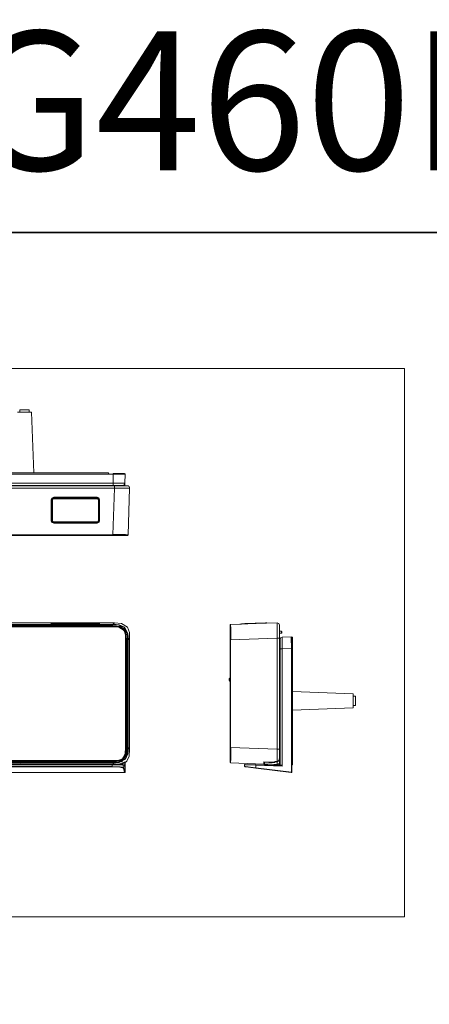
# Model space of a CAD drawing. Units: inches. Extents: x -1369 to 1573, y -617 to 1073.
# Drawn here: x 618 to 854, y 504 to 1073 of the extents above; entities that cross this region are included whole.
import ezdxf

# ---------------------------------------------------------------- set-up
doc = ezdxf.new("R2010")
doc.units = ezdxf.units.IN
doc.header["$MEASUREMENT"] = 0
doc.layers.add('图层 1', color=7, linetype='Continuous')

msp = doc.modelspace()

# ---------------------------------------------------------------- linework, layer by layer
at = {"layer": '图层 1', "color": 7, "lineweight": 35}
msp.add_lwpolyline([(1573.38, -521.1), (-1368.29, -521.1), (-1368.29, 949.76), (1573.38, 949.76), (1573.38, -521.1)], dxfattribs=at)
at = {"layer": '图层 1', "color": 7, "lineweight": 9}
for points in [[(839.78, 554.73), (300.39, 554.73), (300.39, 871.21), (839.78, 871.21), (839.78, 554.73)], [(623.16, 847.49), (617.73, 847.49)], [(617.73, 847.49), (617.73, 846.1)], [(623.16, 846.1), (623.16, 847.49)], [(624.54, 846.1), (616.35, 846.1)], [(625.78, 811.09), (624.54, 846.1)], [(404.87, 810.33), (554.28, 810.33), (671.7, 810.33)], [(413.91, 811.09), (662.08, 811.09)], [(662.08, 811.09), (668.62, 811.09)], [(668.93, 810.84), (668.93, 810.87), (668.89, 810.92), (668.89, 810.97), (668.89, 811.01), (668.84, 811.01), (668.84, 811.05), (668.8, 811.05), (668.76, 811.09), (668.72, 811.09), (668.67, 811.09), (668.62, 811.09)], [(668.76, 811.09), (668.67, 811.09), (668.62, 811.09)], [(668.89, 810.84), (668.89, 810.87), (668.89, 810.92), (668.89, 810.97), (668.84, 810.97), (668.84, 811.01), (668.8, 811.01), (668.8, 811.05), (668.76, 811.05), (668.76, 811.09), (668.72, 811.09), (668.67, 811.09), (668.62, 811.09)], [(668.62, 811.09), (668.62, 811.09)], [(668.76, 811.09), (668.62, 811.09)], [(668.76, 811.09), (668.76, 811.09)], [(668.89, 810.92), (668.89, 811.01), (668.84, 811.05), (668.8, 811.05), (668.76, 811.09)], [(668.98, 810.97), (668.98, 811.01), (668.93, 811.01), (668.93, 811.05), (668.89, 811.05), (668.89, 811.09), (668.84, 811.09), (668.8, 811.09), (668.76, 811.09)], [(668.98, 810.97), (668.98, 810.92), (668.93, 810.92), (668.89, 810.92)], [(668.89, 810.92), (668.93, 810.87), (668.93, 810.84)], [(668.89, 810.62), (668.89, 810.84)], [(668.93, 810.84), (668.93, 810.62)], [(668.93, 810.84), (668.93, 810.84)], [(668.93, 810.62), (668.93, 810.84)], [(669.15, 810.62), (668.98, 810.97)], [(671.7, 810.33), (671.51, 805.11)], [(671.7, 810.62), (671.7, 810.62)], [(671.7, 810.36), (671.7, 810.58), (671.7, 810.62)], [(678.24, 810.62), (671.7, 810.62)], [(671.7, 810.33), (671.7, 810.36)], [(678.49, 810.33), (677.98, 810.33), (671.7, 810.33)], [(678.24, 810.62), (678.46, 810.53), (678.49, 810.36)], [(678.32, 805.11), (678.49, 810.33)], [(678.49, 810.36), (678.49, 810.33)], [(671.51, 805.11), (522.31, 805.11), (405.04, 805.11)], [(490.89, 803.82), (671.51, 803.82)], [(565.97, 803.6), (672.29, 803.6)], [(565.97, 802.21), (672.29, 802.21)], [(620.66, 803.72), (620.61, 803.72), (620.58, 803.69), (620.53, 803.69), (620.49, 803.69), (620.49, 803.64), (620.44, 803.64), (620.44, 803.6)], [(620.66, 803.72), (621.66, 803.72)], [(621.66, 803.72), (621.66, 803.6)], [(621.66, 803.72), (630.53, 803.72)], [(624.32, 803.72), (624.37, 803.72), (624.41, 803.77), (624.46, 803.77), (624.46, 803.82)], [(630.53, 803.72), (631.52, 803.72)], [(630.53, 803.72), (630.53, 803.6)], [(630.78, 803.72), (630.78, 803.82)], [(631.73, 803.6), (631.73, 803.64), (631.7, 803.64), (631.7, 803.69), (631.66, 803.69), (631.61, 803.69), (631.56, 803.69), (631.56, 803.72), (631.52, 803.72)], [(641.53, 803.82), (641.47, 803.6)], [(643.38, 803.72), (643.33, 803.72), (643.29, 803.72), (643.29, 803.69), (643.24, 803.69), (643.2, 803.69), (643.2, 803.64), (643.16, 803.64), (643.16, 803.6)], [(643.38, 803.72), (644.36, 803.72)], [(644.36, 803.72), (644.36, 803.6)], [(644.36, 803.72), (653.2, 803.72)], [(653.2, 803.72), (654.23, 803.72)], [(653.2, 803.72), (653.2, 803.6)], [(654.45, 803.6), (654.4, 803.64), (654.37, 803.64), (654.37, 803.69), (654.32, 803.69), (654.27, 803.69), (654.27, 803.72), (654.23, 803.72)], [(661.74, 803.82), (661.74, 803.77), (661.69, 803.77), (661.69, 803.72), (661.69, 803.69), (661.69, 803.64), (661.69, 803.6)], [(663.07, 803.6), (663.07, 803.64), (663.07, 803.69), (663.03, 803.69), (663.03, 803.72), (663.03, 803.77), (663.03, 803.82)], [(664.1, 803.6), (664.1, 803.82)], [(664.36, 803.6), (664.32, 803.64), (664.32, 803.69), (664.27, 803.69), (664.27, 803.72), (664.24, 803.72), (664.24, 803.77), (664.19, 803.77), (664.14, 803.77), (664.14, 803.82), (664.1, 803.82)], [(665.95, 803.82), (665.1, 803.82), (664.62, 803.82)], [(666.39, 803.82), (666.39, 803.6)], [(667.21, 803.82), (667.21, 803.6)], [(668.76, 803.82), (668.2, 803.82), (667.68, 803.82)], [(668.98, 803.6), (668.98, 803.82)], [(669.55, 803.82), (669.5, 803.82), (669.44, 803.82), (669.44, 803.77), (669.4, 803.77), (669.37, 803.77), (669.37, 803.72), (669.33, 803.72), (669.33, 803.69), (669.28, 803.69), (669.28, 803.64), (669.28, 803.6)], [(671.34, 775.22), (672.29, 802.21)], [(671.51, 803.82), (671.51, 803.9), (671.51, 805.11)], [(676.34, 805.11), (674.92, 805.11), (673.84, 805.11), (672.68, 805.11), (671.51, 805.11)], [(671.51, 803.82), (671.51, 803.82)], [(671.51, 803.82), (676.98, 803.82)], [(672.33, 803.6), (672.25, 803.82)], [(672.29, 803.6), (679.61, 803.6), (679.75, 803.6), (679.79, 803.6)], [(672.29, 803.6), (672.29, 802.21)], [(672.29, 802.21), (680.66, 802.17), (680.99, 802.17), (681.13, 802.17)], [(672.33, 803.6), (674.92, 803.6), (676.39, 803.6), (677.51, 803.6), (678.32, 803.6)], [(672.64, 803.6), (672.55, 803.82)], [(676.9, 805.11), (676.59, 805.11), (676.34, 805.11)], [(678.32, 805.11), (678.24, 805.11), (676.9, 805.11)], [(677.93, 804.21), (677.42, 803.86), (676.98, 803.82)], [(676.98, 803.82), (676.98, 803.5)], [(677.86, 804.11), (678.02, 803.9)], [(678.32, 805.11), (678.19, 804.54), (677.93, 804.21)], [(678.02, 803.9), (678.02, 803.6)], [(678.27, 803.6), (678.32, 805.11)], [(680.83, 803.11), (680.79, 803.11), (680.79, 803.16), (680.74, 803.2), (680.69, 803.25), (680.66, 803.25), (680.66, 803.29), (680.61, 803.29), (680.61, 803.33), (680.57, 803.33), (680.57, 803.38), (680.52, 803.38), (680.47, 803.38), (680.47, 803.42), (680.44, 803.42), (680.44, 803.47), (680.39, 803.47), (680.35, 803.47), (680.3, 803.5), (680.27, 803.5), (680.22, 803.5), (680.22, 803.55), (680.19, 803.55), (680.14, 803.55), (680.09, 803.55), (680.09, 803.6), (680.05, 803.6), (680, 803.6), (679.97, 803.6), (679.92, 803.6), (679.88, 803.6), (679.83, 803.6), (679.79, 803.6)], [(681.13, 802.21), (680.19, 775.22)], [(681.13, 802.17), (681.04, 802.78), (680.79, 803.16)], [(681.13, 802.21), (681.13, 802.26), (681.13, 802.3), (681.13, 802.34), (681.13, 802.39), (681.13, 802.43), (681.13, 802.47), (681.13, 802.51), (681.08, 802.56), (681.08, 802.61)], [(681.13, 802.17), (681.13, 802.21)], [(681.13, 802.17), (681.13, 802.21)], [(637.3, 797), (636.17, 796.48), (635.83, 795.52)], [(637.3, 796.91), (636.22, 796.4), (635.92, 795.52)], [(637.3, 796.57), (637.25, 796.57), (637.21, 796.57), (637.17, 796.57), (637.13, 796.57), (637.08, 796.57), (637.03, 796.57), (637, 796.53), (636.95, 796.53), (636.91, 796.53), (636.86, 796.48), (636.82, 796.48), (636.78, 796.43), (636.74, 796.43), (636.7, 796.4), (636.65, 796.4), (636.65, 796.35), (636.61, 796.35), (636.61, 796.31), (636.56, 796.31), (636.52, 796.26), (636.48, 796.23), (636.44, 796.18), (636.44, 796.13), (636.39, 796.13), (636.39, 796.09), (636.34, 796.05), (636.31, 796.01), (636.31, 795.96), (636.26, 795.92), (636.26, 795.87), (636.26, 795.83), (636.22, 795.79), (636.22, 795.74), (636.22, 795.7), (636.22, 795.67), (636.22, 795.63), (636.17, 795.58), (636.17, 795.52), (636.17, 795.48)], [(637.03, 796.09), (637, 796.09), (636.95, 796.09), (636.95, 796.05), (636.91, 796.05), (636.86, 796.01), (636.82, 795.96), (636.78, 795.96), (636.78, 795.92), (636.74, 795.92), (636.74, 795.87), (636.74, 795.83), (636.7, 795.83), (636.7, 795.79), (636.65, 795.74), (636.65, 795.7), (636.65, 795.67), (636.61, 795.67), (636.61, 795.63), (636.61, 795.58), (636.61, 795.52), (636.61, 795.48), (636.61, 795.45)], [(637.3, 796.13), (637.25, 796.13), (637.21, 796.13), (637.17, 796.13), (637.13, 796.13), (637.08, 796.13), (637.03, 796.09)], [(637.03, 796.09), (637.03, 796.09)], [(637.3, 797), (637.3, 796.91)], [(662.38, 797), (637.3, 797)], [(662.38, 796.91), (637.3, 796.91)], [(662.38, 796.57), (637.3, 796.57)], [(637.3, 796.13), (637.3, 796.57)], [(662.38, 796.13), (637.3, 796.13)], [(663.8, 795.52), (663.29, 796.65), (662.38, 797)], [(662.38, 797), (662.38, 796.91)], [(663.72, 795.52), (663.25, 796.62), (662.38, 796.91)], [(663.45, 795.48), (663.07, 796.31), (662.38, 796.57)], [(662.38, 796.13), (662.38, 796.57)], [(663.07, 795.45), (663.07, 795.48), (663.07, 795.52), (663.03, 795.52), (663.03, 795.58), (663.03, 795.63), (663.03, 795.67), (663.03, 795.7), (662.99, 795.7), (662.99, 795.74), (662.99, 795.79), (662.95, 795.83), (662.95, 795.87), (662.9, 795.87), (662.9, 795.92), (662.85, 795.92), (662.85, 795.96), (662.81, 795.96), (662.81, 796.01), (662.76, 796.01), (662.76, 796.05), (662.73, 796.05), (662.68, 796.05), (662.68, 796.09), (662.64, 796.09), (662.59, 796.09), (662.59, 796.13), (662.55, 796.13), (662.51, 796.13), (662.46, 796.13), (662.42, 796.13), (662.38, 796.13)], [(635.83, 795.52), (635.92, 795.52)], [(635.83, 795.52), (635.83, 783.45)], [(635.92, 795.52), (635.92, 783.45)], [(636.17, 795.48), (636.17, 783.41)], [(636.61, 795.45), (636.17, 795.48)], [(636.61, 795.45), (636.61, 783.41)], [(663.07, 795.45), (663.45, 795.48)], [(663.07, 783.41), (663.07, 795.45)], [(663.45, 783.41), (663.45, 795.48)], [(663.72, 783.45), (663.72, 795.52)], [(663.8, 795.52), (663.72, 795.52)], [(663.8, 783.45), (663.8, 795.52)], [(635.83, 783.45), (636.34, 782.38), (637.3, 782.03)], [(635.83, 783.45), (635.92, 783.45)], [(635.92, 783.45), (636.39, 782.42), (637.3, 782.13)], [(636.17, 783.41), (636.17, 783.36), (636.17, 783.34), (636.17, 783.29), (636.22, 783.29), (636.22, 783.25), (636.22, 783.2), (636.22, 783.17), (636.22, 783.12), (636.26, 783.07), (636.26, 783.03), (636.26, 782.98), (636.31, 782.95), (636.31, 782.9), (636.34, 782.86), (636.34, 782.81), (636.39, 782.81), (636.39, 782.78), (636.44, 782.73), (636.48, 782.68), (636.52, 782.64), (636.52, 782.6), (636.56, 782.6), (636.61, 782.56), (636.65, 782.51), (636.7, 782.46), (636.74, 782.46), (636.78, 782.42), (636.82, 782.42), (636.86, 782.42), (636.86, 782.38), (636.91, 782.38), (636.95, 782.38), (637, 782.38), (637, 782.34), (637.03, 782.34), (637.08, 782.34), (637.13, 782.34), (637.17, 782.34), (637.21, 782.34), (637.25, 782.34), (637.3, 782.34)], [(636.61, 783.41), (636.17, 783.41)], [(636.61, 783.41), (636.61, 783.36), (636.61, 783.34), (636.61, 783.29), (636.61, 783.25), (636.61, 783.2), (636.65, 783.2), (636.65, 783.17), (636.65, 783.12), (636.7, 783.07), (636.7, 783.03), (636.74, 783.03), (636.74, 782.98), (636.74, 782.95), (636.78, 782.95), (636.78, 782.9), (636.82, 782.9), (636.86, 782.86), (636.91, 782.81), (636.95, 782.81), (636.95, 782.78), (637, 782.78), (637.03, 782.78), (637.08, 782.73), (637.13, 782.73), (637.17, 782.73), (637.21, 782.73), (637.25, 782.73), (637.3, 782.73)], [(637.3, 782.73), (637.3, 782.34)], [(637.3, 782.73), (662.38, 782.73)], [(637.3, 782.34), (662.38, 782.34)], [(637.3, 782.13), (662.38, 782.13)], [(637.3, 782.03), (637.3, 782.13)], [(637.3, 782.03), (662.38, 782.03)], [(662.38, 782.13), (663.41, 782.6), (663.72, 783.45)], [(662.38, 782.03), (663.45, 782.56), (663.8, 783.45)], [(662.38, 782.34), (663.2, 782.73), (663.45, 783.41)], [(662.38, 782.73), (662.42, 782.73), (662.46, 782.73), (662.51, 782.73), (662.55, 782.73), (662.59, 782.73), (662.59, 782.78), (662.64, 782.78), (662.68, 782.78), (662.68, 782.81), (662.73, 782.81), (662.76, 782.81), (662.76, 782.86), (662.81, 782.86), (662.81, 782.9), (662.85, 782.9)], [(662.38, 782.73), (662.38, 782.34)], [(662.38, 782.03), (662.38, 782.13)], [(662.85, 782.95), (662.9, 782.95), (662.9, 782.98), (662.95, 782.98), (662.95, 783.03), (662.99, 783.07), (662.99, 783.12), (662.99, 783.17), (663.03, 783.17), (663.03, 783.2), (663.03, 783.25), (663.03, 783.29), (663.03, 783.34), (663.07, 783.34), (663.07, 783.36), (663.07, 783.41)], [(662.85, 782.9), (662.85, 782.95)], [(663.07, 783.41), (663.45, 783.41)], [(663.8, 783.45), (663.72, 783.45)], [(671.34, 775.22), (404.69, 775.22)], [(404.69, 774.98), (671.34, 774.98)], [(671.34, 775.27), (678.67, 775.27), (678.8, 775.27)], [(671.34, 775.22), (671.34, 774.98)], [(671.34, 775.22), (673.41, 775.22), (675, 775.22)], [(671.34, 775.19), (678.93, 775.19), (679.06, 775.19), (679.09, 775.19)], [(674.97, 774.98), (672.94, 774.98), (671.34, 774.98)], [(675.1, 775.44), (673.24, 775.44), (671.83, 775.44)], [(675, 775.22), (675, 774.98), (674.97, 774.98)], [(679.75, 774.98), (677.93, 774.98), (674.97, 774.98)], [(680, 775.22), (678.1, 775.22), (675, 775.22)], [(675.05, 775.44), (678.54, 775.44), (678.76, 775.44), (678.8, 775.44)], [(678.8, 775.44), (678.8, 775.44)], [(678.8, 775.44), (678.8, 775.44)], [(678.8, 775.44), (678.8, 775.44)], [(678.8, 775.27), (678.8, 775.27)], [(678.8, 775.27), (678.8, 775.27)], [(678.8, 775.27), (678.8, 775.27)], [(678.8, 775.27), (678.8, 775.27)], [(679.09, 775.19), (679.09, 775.19)], [(679.09, 775.19), (679.09, 775.19)], [(679.09, 775.19), (679.09, 775.19)], [(679.09, 775.19), (679.09, 775.19)], [(679.4, 774.98), (679.18, 775.05), (679.09, 775.19)], [(679.4, 774.98), (679.18, 775.05), (679.09, 775.19)], [(680, 775.22), (679.92, 775), (679.75, 774.98)], [(679.92, 774.98), (680.14, 775.05), (680.19, 775.22)], [(680, 775.22), (680.19, 775.22)], [(671.34, 723.5), (404.69, 723.5)], [(404.69, 723.24), (671.34, 723.24)], [(404.69, 722.67), (671.34, 722.67)], [(404.69, 722.41), (554.03, 722.41), (671.34, 722.41)], [(671.34, 722.38), (404.69, 722.38)], [(671.34, 722.12), (404.69, 722.12)], [(672.29, 724.45), (565.97, 724.45)], [(565.97, 724.45), (672.29, 724.45)], [(636.44, 724.27), (635.87, 724.23), (635.83, 724.23)], [(635.83, 724.23), (635.87, 723.81)], [(635.83, 724.23), (635.83, 723.81)], [(635.83, 723.81), (635.87, 723.81), (635.96, 723.81), (637.3, 723.77)], [(636.61, 724.4), (636.17, 724.01)], [(636.61, 724.4), (636.17, 724.01)], [(636.17, 724.01), (636.17, 724.01)], [(636.17, 724.01), (636.17, 723.77)], [(636.61, 724.01), (636.34, 723.77)], [(637.3, 724.45), (637.25, 724.45), (637.21, 724.45), (637.17, 724.45), (637.13, 724.45), (637.08, 724.45), (637.03, 724.45), (637, 724.45), (636.95, 724.45), (636.91, 724.45), (636.86, 724.45), (636.82, 724.45), (636.78, 724.45), (636.74, 724.45), (636.7, 724.45), (636.65, 724.45), (636.61, 724.45), (636.61, 724.4)], [(636.61, 724.4), (636.61, 724.01)], [(636.61, 724.01), (636.65, 723.96), (636.7, 723.96), (636.74, 723.96), (636.78, 723.96), (636.82, 723.96), (636.86, 723.96), (636.91, 723.96), (636.95, 723.96), (637, 723.96), (637.03, 723.96), (637.08, 723.96), (637.13, 723.96), (637.17, 723.96), (637.21, 723.96), (637.25, 723.96), (637.3, 723.96)], [(662.38, 724.45), (637.3, 724.45)], [(637.3, 723.96), (662.38, 723.96)], [(637.3, 723.96), (637.3, 723.77)], [(637.3, 723.77), (662.38, 723.77)], [(662.59, 724.45), (662.55, 724.45), (662.51, 724.45), (662.46, 724.45), (662.42, 724.45), (662.38, 724.45)], [(662.38, 723.96), (662.42, 723.96), (662.46, 723.96), (662.51, 723.96), (662.55, 723.96), (662.59, 723.96), (662.64, 723.96), (662.68, 723.96), (662.73, 723.96), (662.76, 723.96), (662.81, 723.96), (662.85, 723.96), (662.9, 723.96), (662.95, 723.96), (662.99, 723.96), (663.03, 723.96), (663.03, 724.01), (663.07, 724.01)], [(662.38, 723.96), (662.38, 723.77)], [(662.38, 723.77), (663.67, 723.81), (663.8, 723.81)], [(662.64, 724.45), (662.59, 724.45)], [(663.07, 724.4), (663.03, 724.45), (662.99, 724.45), (662.95, 724.45), (662.9, 724.45), (662.85, 724.45), (662.81, 724.45), (662.76, 724.45), (662.73, 724.45), (662.68, 724.45), (662.64, 724.45)], [(663.45, 724.01), (663.07, 724.4)], [(663.07, 724.4), (663.45, 724.01)], [(663.07, 724.01), (663.07, 724.4)], [(663.07, 724.01), (663.29, 723.77)], [(663.8, 724.23), (663.75, 724.23), (663.25, 724.27)], [(663.45, 723.77), (663.45, 724.01)], [(663.8, 724.23), (663.8, 723.81)], [(663.8, 723.81), (663.8, 724.23)], [(671.34, 723.5), (672.29, 724.45)], [(671.34, 723.5), (673.41, 723.5), (675, 723.33)], [(671.34, 723.5), (671.34, 723.41), (671.34, 723.24)], [(674.97, 723.06), (672.94, 723.24), (671.34, 723.24)], [(671.34, 722.67), (671.34, 722.55), (671.34, 722.5), (671.34, 722.45), (671.34, 722.41)], [(671.34, 722.67), (675.58, 722.38), (677.72, 721.29), (678.98, 719.23), (679.4, 714.61)], [(671.34, 722.41), (671.34, 722.38)], [(671.34, 722.41), (675.1, 722.19), (678.15, 720.35), (679.02, 717.58), (679.09, 714.61)], [(679.06, 714.61), (678.85, 718.36), (677.03, 721.43), (674.28, 722.29), (671.34, 722.38)], [(671.34, 722.12), (674.92, 721.9), (677.93, 720.13), (678.71, 717.47), (678.8, 714.61)], [(671.34, 722.12), (674.92, 721.9), (677.93, 720.13), (678.71, 717.47), (678.8, 714.61)], [(672.29, 724.45), (672.29, 724.45)], [(672.29, 724.45), (676.48, 724.15), (679.97, 721.99), (680.99, 718.89), (681.13, 715.61)], [(675, 723.33), (675, 723.19), (674.97, 723.06)], [(679.75, 718.28), (677.93, 721.82), (674.97, 723.06)], [(680, 718.32), (678.1, 722.03), (675, 723.33)], [(739.11, 723.24), (739.2, 723.45), (739.38, 723.5)], [(739.38, 723.33), (739.16, 723.19), (739.11, 723.06)], [(739.38, 723.33), (739.16, 723.24), (739.11, 723.06)], [(739.11, 723.06), (739.11, 721.22), (739.11, 718.28)], [(739.11, 722.67), (739.2, 722.5), (739.38, 722.41)], [(739.11, 722.67), (739.2, 722.5), (739.38, 722.41)], [(744.71, 723.71), (739.38, 723.5)], [(739.38, 723.33), (739.38, 723.45), (739.38, 723.5)], [(739.38, 723.33), (739.38, 721.38), (739.38, 718.32)], [(739.38, 722.41), (739.38, 722.41)], [(739.38, 722.41), (739.38, 722.41)], [(739.38, 722.41), (739.38, 722.41)], [(739.38, 722.41), (739.38, 722.41)], [(739.38, 722.41), (739.38, 722.41)], [(739.38, 722.41), (739.38, 722.41)], [(739.38, 722.41), (739.38, 722.41)], [(739.38, 722.41), (739.38, 722.41)], [(739.38, 722.41), (739.38, 722.41)], [(739.38, 722.41), (739.38, 722.41)], [(739.38, 722.41), (739.38, 722.41)], [(739.38, 722.41), (739.38, 722.38), (739.38, 718.84)], [(739.38, 722.38), (739.38, 722.41)], [(739.38, 714.61), (739.38, 722.23), (739.38, 722.38)], [(739.41, 722.12), (739.41, 722.12)], [(739.41, 714.61), (739.41, 721.95), (739.41, 722.07), (739.41, 722.12)], [(739.59, 722.12), (739.59, 722.12)], [(739.59, 722.12), (739.59, 722.12)], [(739.59, 714.61), (739.59, 721.95), (739.59, 722.07), (739.59, 722.12)], [(739.59, 722.12), (739.59, 722.07), (739.59, 721.95), (739.59, 714.61)], [(766.35, 724.45), (754.16, 724.01), (744.71, 723.66)], [(744.71, 723.66), (744.71, 723.71)], [(744.71, 723.71), (745.62, 723.71)], [(745.62, 723.71), (745.67, 723.71), (745.67, 723.77), (745.71, 723.77), (745.71, 723.81), (745.76, 723.81), (745.79, 723.81), (745.79, 723.83), (745.84, 723.83), (745.89, 723.83), (745.92, 723.83)], [(745.92, 723.83), (766.22, 724.54)], [(745.92, 723.83), (745.92, 723.71)], [(746.88, 723.96), (746.78, 723.88)], [(747.56, 724.01), (746.88, 723.96)], [(759.64, 724.4), (747.56, 724.01)], [(747.56, 724.01), (747.56, 723.88)], [(760.32, 724.45), (759.64, 724.4)], [(759.64, 724.4), (759.64, 724.32)], [(760.32, 724.45), (760.41, 724.36)], [(766.22, 724.54), (767.34, 724.05), (767.65, 723.16)], [(766.35, 715.61), (766.3, 723.93), (766.35, 724.32), (766.35, 724.45)], [(767.73, 723.06), (767.26, 724.15), (766.35, 724.45)], [(767.61, 721.46), (767.61, 722.19), (767.61, 722.29)], [(767.65, 723.16), (767.65, 722.58)], [(767.73, 722.63), (767.65, 722.63)], [(767.73, 715.61), (767.73, 722.58), (767.73, 722.97), (767.73, 723.06)], [(767.73, 715.65), (767.73, 719.01), (767.73, 721.34), (767.73, 722.58)], [(680, 718.32), (679.92, 718.32), (679.75, 718.28)], [(679.92, 714.66), (679.88, 716.68), (679.75, 718.28)], [(680, 718.32), (680.19, 716.25), (680.19, 714.66)], [(739.38, 718.32), (739.16, 718.32), (739.11, 718.28)], [(739.11, 718.28), (739.11, 716.25), (739.11, 714.66)], [(739.38, 714.66), (739.38, 716.73), (739.38, 718.32)], [(739.38, 717.97), (739.38, 716.13), (739.38, 714.61)], [(768.77, 718.54), (767.51, 718.54)], [(768.77, 719.62), (767.56, 719.62)], [(769.24, 716.3), (768.26, 715.79), (767.95, 714.92)], [(768.77, 719.62), (768.8, 719.62), (768.85, 719.62), (768.9, 719.62), (768.9, 719.57), (768.94, 719.57), (768.99, 719.53), (768.99, 719.48), (769.02, 719.48), (769.02, 719.44), (769.02, 719.4), (769.02, 719.36)], [(768.77, 718.54), (768.77, 719.62)], [(769.02, 718.79), (769.02, 718.74), (769.02, 718.72), (769.02, 718.68), (768.99, 718.68), (768.99, 718.63), (768.94, 718.63), (768.94, 718.58), (768.9, 718.58), (768.9, 718.54), (768.85, 718.54), (768.8, 718.54), (768.77, 718.54)], [(769.02, 718.79), (769.02, 719.36)], [(769.24, 716.3), (774.49, 716.46)], [(769.24, 716.3), (769.24, 716.25), (769.24, 716.15), (769.24, 714.26)], [(774.49, 716.46), (774.49, 716.42), (774.46, 715.96), (774.49, 709.66)], [(774.49, 716.46), (774.49, 716.46)], [(774.76, 716.3), (774.76, 716.25), (774.76, 716.2)], [(774.76, 716.2), (774.76, 709.66)], [(774.76, 716.2), (774.98, 716.2)], [(774.98, 716.2), (775.01, 716.2), (775.06, 716.2), (775.1, 716.2), (775.1, 716.15), (775.15, 716.15), (775.2, 716.15), (775.2, 716.13), (775.23, 716.08), (775.23, 716.04), (775.23, 715.99), (775.23, 715.96)], [(774.98, 709.44), (774.98, 716.2)], [(678.8, 652.49), (678.8, 714.61)], [(679.09, 714.61), (679.06, 714.61)], [(679.06, 652.49), (679.06, 714.61)], [(679.4, 714.61), (679.18, 714.61), (679.09, 714.61)], [(679.09, 714.61), (679.09, 679.82), (679.09, 652.49)], [(679.4, 714.61), (679.4, 652.49)], [(679.92, 714.66), (680.14, 714.66), (680.19, 714.66)], [(679.92, 714.66), (679.92, 652.49)], [(681.13, 715.61), (680.19, 714.66)], [(680.19, 652.49), (680.19, 714.66)], [(681.13, 715.61), (681.13, 715.61)], [(681.13, 651.54), (681.13, 715.61)], [(681.13, 715.61), (681.13, 651.54)], [(739.38, 714.66), (739.16, 714.66), (739.11, 714.66)], [(739.11, 652.49), (739.11, 714.66)], [(739.38, 714.66), (766.35, 715.61)], [(739.38, 714.66), (739.38, 652.49)], [(767.73, 715.61), (766.35, 715.61)], [(766.35, 651.54), (766.35, 715.61)], [(767.73, 715.61), (767.73, 715.65)], [(767.73, 651.54), (767.73, 715.61)], [(767.73, 710.86), (767.95, 710.86)], [(767.95, 714.92), (767.95, 709.49)], [(769.24, 714.26), (769.24, 712.85), (769.24, 711.77), (769.24, 710.65), (769.24, 709.49)], [(775.23, 709.44), (775.23, 715.96)], [(767.95, 709.49), (767.95, 709.49)], [(767.95, 709.49), (768.04, 709.49), (769.24, 709.49)], [(767.95, 642.31), (767.95, 709.49)], [(774.49, 709.66), (769.24, 709.49)], [(769.24, 709.49), (769.24, 671.71), (769.24, 642.01)], [(774.49, 709.66), (774.49, 709.66)], [(774.49, 638.34), (774.49, 678.28), (774.49, 709.66)], [(774.49, 709.66), (774.76, 709.66)], [(774.76, 709.66), (774.76, 709.66)], [(774.76, 709.66), (774.76, 638.34)], [(774.98, 709.44), (774.76, 709.44)], [(775.23, 709.44), (774.98, 709.44)], [(774.98, 672.02), (774.98, 709.44)], [(775.23, 672.02), (775.23, 709.44)], [(738.55, 691.89), (738.55, 691.93), (738.55, 691.99), (738.55, 692.02), (738.55, 692.06), (738.55, 692.11), (738.55, 692.15), (738.6, 692.15), (738.6, 692.2), (738.6, 692.23), (738.64, 692.23), (738.64, 692.28), (738.64, 692.33), (738.69, 692.33), (738.69, 692.37), (738.69, 692.41), (738.72, 692.41), (738.72, 692.45), (738.77, 692.45), (738.77, 692.5), (738.82, 692.5), (738.82, 692.55), (738.86, 692.55), (738.86, 692.58), (738.91, 692.58), (738.91, 692.63), (738.94, 692.63), (738.99, 692.63), (738.99, 692.67), (739.03, 692.67), (739.08, 692.67), (739.08, 692.72), (739.11, 692.72)], [(738.55, 691.89), (738.55, 691.6)], [(739.11, 690.77), (739.08, 690.77), (739.08, 690.82), (739.03, 690.82), (738.99, 690.82), (738.99, 690.85), (738.94, 690.85), (738.91, 690.9), (738.86, 690.9), (738.86, 690.94), (738.82, 690.94), (738.82, 690.99), (738.77, 690.99), (738.77, 691.03), (738.72, 691.03), (738.72, 691.07), (738.69, 691.07), (738.69, 691.12), (738.69, 691.16), (738.64, 691.16), (738.64, 691.2), (738.64, 691.24), (738.6, 691.24), (738.6, 691.29), (738.6, 691.34), (738.55, 691.38), (738.55, 691.42), (738.55, 691.46), (738.55, 691.51), (738.55, 691.55), (738.55, 691.6)], [(775.23, 684.77), (810.23, 683.53)], [(810.23, 683.53), (810.23, 675.34)], [(810.23, 682.15), (811.56, 682.15)], [(811.56, 682.15), (811.56, 676.72)], [(811.56, 676.72), (810.23, 676.72)], [(767.95, 672.4), (767.95, 672.36), (767.95, 672.31), (767.91, 672.27), (767.91, 672.24), (767.87, 672.24), (767.87, 672.2), (767.82, 672.2), (767.82, 672.14), (767.78, 672.14), (767.73, 672.14)], [(767.73, 672.09), (767.87, 672.14), (767.91, 672.24)], [(767.95, 671.89), (767.73, 671.89)], [(767.95, 672.2), (767.95, 672.02), (767.95, 671.89)], [(774.98, 672.02), (774.76, 672.02)], [(774.98, 672.02), (775.23, 672.02)], [(774.98, 644.03), (774.98, 672.02)], [(810.23, 675.34), (775.23, 674.1)], [(775.23, 643.83), (775.23, 672.02)], [(678.8, 652.49), (678.59, 648.9), (676.81, 645.89), (674.15, 645.12), (671.34, 645.03)], [(671.34, 644.73), (675.05, 644.95), (678.1, 646.79), (678.98, 649.55), (679.06, 652.49)], [(679.09, 652.49), (678.88, 648.74), (677.03, 645.67), (674.31, 644.82), (671.34, 644.68)], [(679.4, 652.49), (679.36, 650.5), (679.23, 649.03), (678.98, 647.89), (677.93, 646.07), (677.17, 645.41), (676.21, 644.95), (675, 644.65), (673.46, 644.46), (671.34, 644.42)], [(678.8, 652.49), (678.59, 648.9), (676.81, 645.89), (674.15, 645.12)], [(674.97, 644.07), (678.54, 645.89), (679.75, 648.83)], [(675, 643.83), (678.76, 645.72), (680, 648.78)], [(679.09, 652.49), (679.06, 652.49)], [(679.4, 652.49), (679.23, 652.49), (679.18, 652.49), (679.14, 652.49), (679.09, 652.49)], [(681.13, 651.54), (680.87, 647.45), (679.5, 644.56)], [(679.75, 648.83), (679.92, 650.89), (679.92, 652.49)], [(679.75, 648.83), (679.92, 648.83), (680, 648.78)], [(680.19, 652.49), (680.09, 652.49), (679.92, 652.49)], [(680.19, 652.49), (680.19, 650.42), (680, 648.78)], [(680.19, 652.49), (681.13, 651.54)], [(681.13, 651.54), (681.13, 651.54)], [(739.11, 652.49), (739.11, 650.42), (739.11, 648.83)], [(739.11, 652.49), (739.16, 652.49), (739.38, 652.49)], [(739.11, 648.83), (739.11, 645.29), (739.11, 644.07)], [(739.38, 648.78), (739.16, 648.83), (739.11, 648.83)], [(739.38, 644.68), (739.38, 644.73), (739.38, 644.86), (739.38, 652.49)], [(739.38, 648.78), (739.38, 650.86), (739.38, 652.49)], [(766.35, 651.54), (739.38, 652.49)], [(739.38, 648.78), (739.38, 645.08), (739.38, 643.83)], [(739.59, 645.03), (739.59, 645.17), (739.59, 652.49)], [(739.59, 652.49), (739.59, 645.17), (739.59, 645.03)], [(766.3, 644.56), (766.3, 646.7), (766.35, 648.3), (766.35, 649.9), (766.35, 651.54)], [(766.3, 644.56), (767.21, 645.03), (767.61, 645.97), (767.73, 648.05)], [(767.73, 651.54), (766.35, 651.54)], [(767.73, 648.05), (767.73, 649.29), (767.73, 649.99), (767.73, 650.72), (767.73, 651.54)], [(767.73, 646.92), (767.73, 648)], [(672.03, 642.91), (403.99, 642.91)], [(404.69, 644.99), (671.34, 644.99)], [(404.69, 644.73), (671.34, 644.73)], [(671.34, 644.68), (522.01, 644.68), (404.69, 644.68)], [(671.34, 644.42), (404.69, 644.42)], [(671.34, 643.87), (404.69, 643.87)], [(404.69, 643.6), (671.34, 643.6)], [(671, 642.75), (604.02, 642.75)], [(604.02, 642.48), (641.53, 642.48), (671, 642.48)], [(618.03, 643.04), (617.95, 642.86), (617.85, 642.75)], [(617.85, 642.75), (617.85, 642.79), (617.91, 642.79), (617.91, 642.82), (617.95, 642.82), (617.95, 642.86), (617.99, 642.86), (617.99, 642.91)], [(618.29, 642.91), (618.29, 642.75)], [(672.03, 642.91), (618.29, 642.91)], [(662.17, 642.86), (662.17, 642.75)], [(662.17, 642.86), (672.08, 642.86)], [(663.63, 642.75), (663.63, 642.79), (663.67, 642.79), (663.67, 642.82), (663.72, 642.82), (663.72, 642.86)], [(663.72, 642.86), (663.72, 642.86)], [(664.1, 642.86), (664.1, 642.75)], [(664.36, 642.75), (664.36, 642.86)], [(664.41, 642.75), (664.41, 642.86)], [(666.44, 642.86), (666.44, 642.75)], [(667.16, 642.86), (667.16, 642.75)], [(669.23, 642.86), (669.23, 642.75)], [(669.23, 642.86), (669.23, 642.75)], [(669.55, 642.75), (669.55, 642.86)], [(671, 642.75), (671, 642.75)], [(671, 642.75), (671, 642.75)], [(672.6, 642.75), (672.38, 642.75), (672.21, 642.75), (671.99, 642.75), (671.78, 642.75), (671.61, 642.75), (671.39, 642.75), (671.18, 642.75), (671, 642.75)], [(671, 642.75), (671, 642.48)], [(671, 642.48), (671, 642.48)], [(677.81, 642.27), (677.08, 642.36), (675.27, 642.44), (671, 642.48)], [(671, 642.48), (671, 641.63)], [(674.15, 645.12), (671.34, 645.03)], [(671.34, 644.73), (671.34, 644.68)], [(671.34, 644.42), (671.34, 644.65), (671.34, 644.68)], [(671.34, 643.87), (673.37, 643.91), (674.97, 644.07)], [(671.34, 643.87), (671.34, 643.69), (671.34, 643.6)], [(675, 643.83), (672.99, 643.6), (671.34, 643.6)], [(672.03, 642.91), (671.34, 643.6)], [(678.46, 644.18), (675.49, 643.08), (672.03, 642.91)], [(672.08, 642.86), (672.03, 642.91)], [(672.08, 642.86), (673.76, 642.86), (674.92, 642.96)], [(672.77, 642.75), (672.6, 642.75)], [(677.55, 642.53), (677.51, 642.53), (677.47, 642.58), (677.42, 642.58), (677.38, 642.58), (677.33, 642.58), (677.28, 642.58), (677.2, 642.58), (677.17, 642.62), (677.08, 642.62), (676.98, 642.62), (676.95, 642.62), (676.86, 642.62), (676.73, 642.62), (676.64, 642.66), (676.56, 642.66), (676.43, 642.66), (676.31, 642.66), (676.21, 642.66), (676.09, 642.66), (675.96, 642.66), (675.82, 642.66), (675.69, 642.7), (675.53, 642.7), (675.38, 642.7), (675.22, 642.7), (675.1, 642.7), (674.92, 642.7), (674.75, 642.7), (674.58, 642.7), (674.45, 642.7), (674.28, 642.7), (674.06, 642.75), (673.89, 642.75), (673.71, 642.75), (673.54, 642.75), (673.32, 642.75), (673.15, 642.75), (672.99, 642.75), (672.77, 642.75)], [(674.8, 642.79), (674.83, 642.79)], [(674.92, 642.79), (674.83, 642.79), (674.8, 642.79)], [(674.83, 642.79), (674.83, 642.75), (674.88, 642.75), (674.92, 642.75), (674.97, 642.75)], [(674.92, 642.79), (674.92, 642.86), (674.92, 642.96)], [(674.92, 642.79), (674.97, 642.75)], [(679.18, 644.25), (676.95, 643.08), (674.97, 642.75)], [(674.97, 644.07), (675, 643.87), (675, 643.83)], [(675.43, 644.38), (677.08, 644.38)], [(676.98, 642.62), (676.98, 643.43)], [(677.55, 642.53), (677.72, 642.44), (677.81, 642.27)], [(678.24, 641.92), (677.72, 642.44)], [(677.81, 642.27), (678.32, 641.7)], [(677.81, 640.85), (677.81, 642.27)], [(678.19, 644), (678.41, 643.91), (678.54, 643.87)], [(678.32, 642.01), (678.32, 643.65)], [(678.8, 644.03), (678.63, 644.13), (678.46, 644.18)], [(678.49, 638.34), (678.49, 643.79)], [(678.49, 643.79), (678.49, 638.34)], [(678.54, 643.87), (678.54, 644.18)], [(678.54, 643.87), (678.67, 643.96), (678.8, 644.03)], [(679.36, 644.51), (679.06, 644.25), (678.8, 644.03)], [(679.02, 644.2), (679.06, 644.25)], [(679.06, 644.25), (679.14, 644.25), (679.18, 644.25)], [(679.18, 644.25), (679.23, 644.29), (679.23, 644.34), (679.28, 644.51)], [(679.5, 644.56), (679.4, 644.51), (679.36, 644.51)], [(739.11, 644.42), (739.2, 644.65), (739.38, 644.68)], [(739.11, 644.42), (739.2, 644.65), (739.38, 644.68)], [(739.38, 643.83), (739.16, 643.91), (739.11, 644.07)], [(739.11, 643.96), (739.11, 643.91), (739.11, 643.87)], [(739.38, 644.78), (739.38, 644.73), (739.38, 644.68)], [(739.38, 644.68), (739.38, 644.68)], [(739.38, 644.68), (739.38, 644.68)], [(739.38, 644.68), (739.38, 644.68)], [(739.38, 644.68), (739.38, 644.68)], [(739.38, 644.68), (739.38, 644.68)], [(739.38, 644.68), (739.38, 644.68)], [(739.38, 644.68), (739.38, 644.68)], [(739.38, 644.68), (739.38, 644.68)], [(739.38, 644.68), (739.38, 644.68)], [(739.38, 643.83), (739.38, 643.65), (739.38, 643.6)], [(739.38, 643.6), (739.38, 643.65), (739.38, 643.83)], [(739.38, 643.6), (758.68, 642.91)], [(739.59, 645.03), (739.41, 645.03)], [(747.78, 642.75), (747.56, 642.66), (747.48, 642.48)], [(747.48, 642.48), (747.48, 642.48)], [(747.48, 642.48), (747.52, 642.48), (747.99, 642.44), (754.07, 642.27)], [(747.48, 641.63), (747.48, 642.48)], [(747.78, 642.75), (754.07, 642.53)], [(754.07, 642.27), (754.07, 642.53)], [(754.07, 642.53), (767.65, 642.06)], [(754.07, 642.53), (768.04, 642.06)], [(754.07, 642.27), (754.07, 640.85)], [(769.24, 641.7), (754.07, 642.27)], [(758.68, 644.18), (762.23, 644.07), (764.97, 644.03)], [(758.68, 642.91), (758.68, 642.96), (758.68, 644.18)], [(758.68, 644), (758.68, 642.96), (758.68, 642.91)], [(764.97, 643.87), (761.44, 643.96), (758.68, 644)], [(760.75, 642.86), (758.68, 642.91)], [(758.9, 644.07), (758.9, 643.87)], [(758.9, 643.87), (758.9, 643.35)], [(758.9, 642.91), (762.12, 642.82)], [(764.55, 642.75), (758.9, 642.91)], [(765.57, 642.79), (762.86, 642.86), (760.71, 642.96)], [(760.75, 642.96), (763.33, 642.82), (765.53, 642.79)], [(760.75, 642.96), (760.75, 642.86)], [(760.75, 642.96), (760.75, 642.96)], [(760.75, 642.86), (760.75, 642.86)], [(760.75, 642.86), (760.75, 642.86)], [(760.75, 642.86), (760.75, 642.86)], [(764.55, 642.75), (760.75, 642.86)], [(764.55, 642.44), (764.4, 642.23), (764.24, 642.18)], [(764.55, 642.79), (764.55, 642.44)], [(764.55, 642.44), (764.67, 642.44), (766.52, 642.36)], [(764.97, 644.51), (765.71, 644.51), (766.3, 644.56)], [(764.97, 644.03), (764.97, 644.29), (764.97, 644.51)], [(764.97, 644.25), (764.97, 644.03), (764.97, 643.87)], [(766.3, 644.25), (765.57, 644.25), (764.97, 644.25)], [(765.53, 642.79), (766.01, 642.75), (766.35, 642.75)], [(767.73, 646.92), (767.51, 645.29), (767.09, 644.6), (766.3, 644.25)], [(766.35, 642.75), (766.35, 642.96), (766.3, 643.26), (766.3, 643.69), (766.3, 644.25)], [(766.35, 642.75), (767.43, 643.21), (767.73, 644.13)], [(766.35, 642.75), (766.35, 642.75)], [(766.52, 642.36), (766.52, 642.31), (766.52, 642.27), (766.48, 642.27), (766.48, 642.23), (766.48, 642.18), (766.48, 642.14), (766.48, 642.09)], [(766.52, 642.36), (766.52, 642.75)], [(766.52, 642.36), (767.69, 642.31)], [(767.95, 642.91), (767.17, 642.96)], [(767.95, 643.21), (767.31, 643.26)], [(767.95, 643.91), (767.51, 643.91)], [(767.69, 642.31), (767.69, 642.27), (767.69, 642.23), (767.69, 642.18), (767.69, 642.14), (767.69, 642.09), (767.65, 642.09), (767.65, 642.06)], [(767.95, 642.31), (767.95, 642.27), (767.95, 642.23), (767.91, 642.23), (767.91, 642.18), (767.91, 642.14), (767.87, 642.14), (767.87, 642.09), (767.82, 642.09), (767.78, 642.09), (767.78, 642.06), (767.73, 642.06), (767.69, 642.06), (767.65, 642.06)], [(767.69, 642.31), (767.69, 642.96)], [(767.78, 642.31), (767.69, 642.31)], [(767.73, 644.13), (767.73, 644.46), (767.73, 644.95), (767.73, 645.67), (767.73, 646.92)], [(767.95, 644.18), (767.73, 644.18)], [(767.95, 642.31), (767.78, 642.31)], [(767.95, 642.31), (768.26, 642.31)], [(768.04, 642.06), (768.22, 642.14), (768.26, 642.31)], [(768.26, 642.31), (768.55, 642.27), (768.77, 642.18), (769.02, 642.09), (769.24, 642.01)], [(774.76, 644.07), (774.8, 644.07), (774.84, 644.07), (774.88, 644.07), (774.93, 644.07)], [(775.1, 643.83), (774.76, 643.83)], [(775.1, 642.82), (774.76, 642.86)], [(775.23, 642.58), (774.76, 642.58)], [(774.93, 644.07), (774.98, 644.07)], [(774.98, 644.07), (774.98, 644.03)], [(774.98, 644.03), (775.01, 644.03), (775.06, 644.03)], [(775.06, 644.03), (775.06, 644), (775.1, 644)], [(775.06, 644.03), (775.2, 644), (775.23, 643.96)], [(775.1, 644), (775.1, 644)], [(775.1, 644), (775.1, 643.96), (775.1, 643.91), (775.1, 643.87), (775.1, 643.83)], [(775.1, 643.83), (775.23, 643.83)], [(775.1, 642.82), (775.1, 643.83)], [(775.23, 642.58), (775.23, 642.62), (775.2, 642.7), (775.1, 642.82)], [(775.23, 643.96), (775.23, 643.91), (775.23, 643.87), (775.23, 643.83)], [(775.23, 642.58), (775.23, 643.83)], [(775.23, 642.58), (775.23, 642.58)], [(398.31, 638.08), (678.24, 638.08)], [(398.31, 638.08), (678.24, 638.08)], [(604.02, 641.63), (671, 641.63)], [(604.02, 641.37), (671, 641.37)], [(671, 641.63), (675.74, 641.41), (677.2, 641.15), (677.81, 640.85)], [(671, 641.37), (671, 641.63)], [(671, 641.37), (675.53, 641.15), (676.98, 640.88), (677.38, 640.76), (677.55, 640.58)], [(677.55, 640.58), (677.6, 640.58), (677.64, 640.58), (677.64, 640.63), (677.69, 640.63), (677.72, 640.63), (677.72, 640.66), (677.77, 640.66), (677.77, 640.71), (677.77, 640.76), (677.81, 640.76), (677.81, 640.8), (677.81, 640.85)], [(677.55, 640.58), (678.24, 638.08)], [(678.49, 638.34), (677.81, 640.85)], [(678.24, 641.92), (678.32, 641.84), (678.32, 641.7)], [(678.24, 638.08), (678.27, 638.08), (678.32, 638.08), (678.37, 638.08), (678.37, 638.13), (678.41, 638.13), (678.41, 638.17), (678.46, 638.17), (678.46, 638.21), (678.49, 638.21), (678.49, 638.26), (678.49, 638.3), (678.49, 638.34)], [(678.24, 638.08), (678.24, 638.08)], [(678.24, 638.08), (678.27, 638.08), (678.32, 638.08), (678.37, 638.08)], [(678.32, 641.7), (678.32, 641.87), (678.32, 642.01)], [(678.37, 638.08), (678.37, 638.13), (678.41, 638.13), (678.41, 638.17), (678.46, 638.17), (678.46, 638.21), (678.49, 638.21), (678.49, 638.26), (678.49, 638.3), (678.49, 638.34)], [(678.37, 638.08), (678.37, 638.08)], [(678.49, 638.34), (678.49, 638.34)], [(747.48, 641.63), (747.52, 641.63), (747.99, 641.59), (754.07, 640.85)], [(747.73, 641.37), (747.69, 641.37), (747.65, 641.37), (747.65, 641.41), (747.6, 641.41), (747.6, 641.46), (747.56, 641.46), (747.56, 641.48), (747.52, 641.48), (747.52, 641.54), (747.52, 641.59), (747.48, 641.59), (747.48, 641.63)], [(754.03, 640.58), (748.21, 641.32), (747.78, 641.37), (747.73, 641.37)], [(754.03, 640.58), (754.03, 640.63), (754.03, 640.66), (754.07, 640.66), (754.07, 640.71), (754.07, 640.76), (754.07, 640.8), (754.07, 640.85)], [(754.03, 640.58), (754.03, 640.58)], [(754.03, 640.58), (754.03, 640.58)], [(774.46, 638.08), (754.03, 640.58)], [(754.07, 640.85), (774.49, 638.34)], [(767.65, 642.06), (767.65, 642.06)], [(769.24, 641.7), (768.85, 641.87), (768.55, 641.92), (768.29, 642.01), (768.04, 642.06)], [(768.33, 642.01), (768.22, 642.06), (768.11, 642.06)], [(769.24, 642.01), (769.24, 641.84), (769.24, 641.7)], [(774.46, 638.08), (774.46, 638.13), (774.46, 638.17), (774.46, 638.21), (774.46, 638.26), (774.46, 638.3), (774.46, 638.34), (774.49, 638.34)], [(774.76, 638.34), (774.76, 638.3), (774.76, 638.26), (774.71, 638.21), (774.71, 638.17), (774.67, 638.17), (774.67, 638.13), (774.63, 638.13), (774.63, 638.08), (774.59, 638.08), (774.54, 638.08), (774.49, 638.08), (774.46, 638.08)], [(774.76, 638.34), (774.49, 638.34)]]:
    msp.add_lwpolyline(points, dxfattribs=at)

# ---------------------------------------------------------------- texts
at = {"layer": '图层 1', "color": 7, "insert": (-1368.29, 985.74), "char_height": 80.1901, "attachment_point": 7}
msp.add_mtext('{\\fArial|b1|i0|c0|p34;CW188SEBT305/CW188SEBT400\\C250;\\c1316642;+TCF3G460KCN}', dxfattribs=at)

doc.saveas('drawing.dxf')
